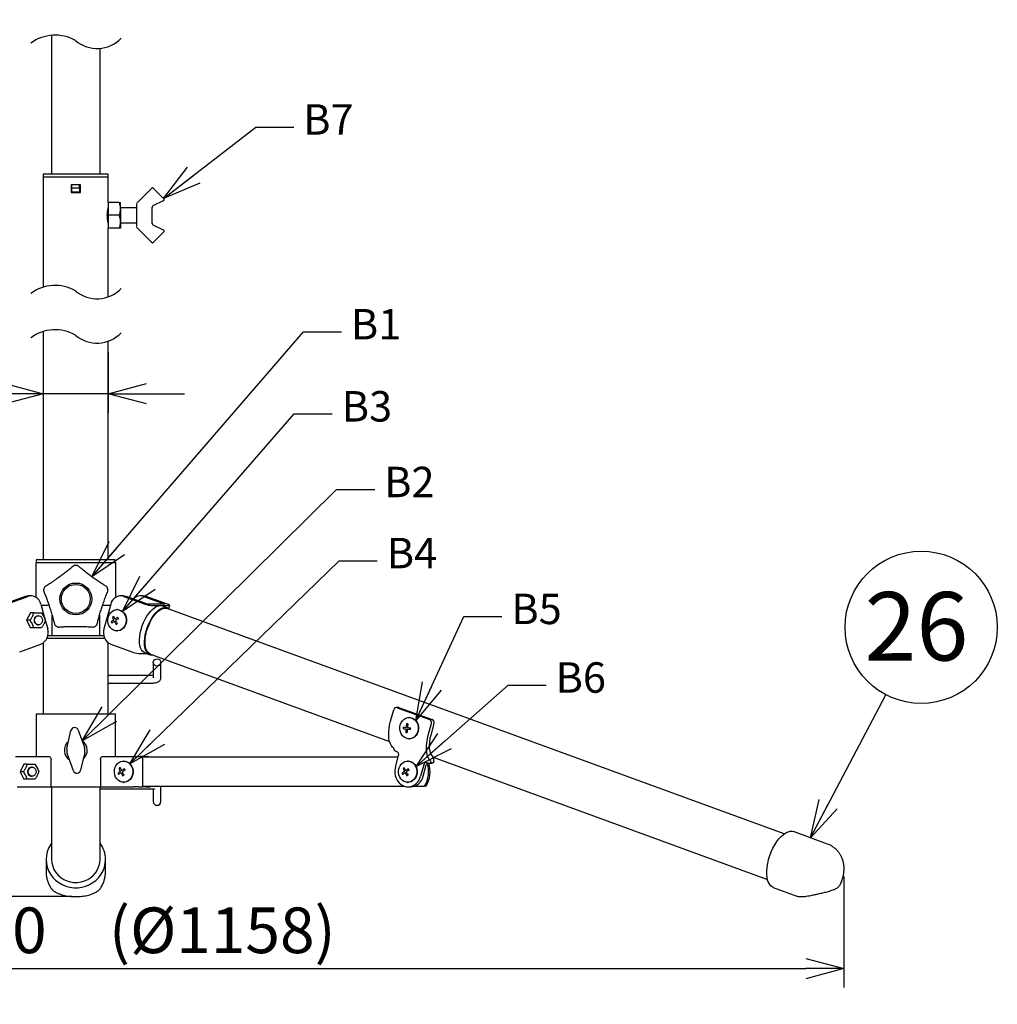
# Model space of a CAD drawing. Units: inches. Extents: x -515 to -108, y -10 to 275.
# Drawn here: x -303 to -238, y 121 to 186 of the extents above; entities that cross this region are included whole.
import ezdxf

# ---------------------------------------------------------------- set-up
doc = ezdxf.new("R2010")
doc.units = ezdxf.units.IN
doc.header["$LTSCALE"] = 0.2
doc.styles.get("Standard").update_dxf_attribs({"font": 'txt.shx', "bigfont": 'bigfont.shx'})
doc.styles.add('高2', font='txt.shx', dxfattribs={"height": 2, "bigfont": 'bigfont.shx'})
doc.styles.add('高4.5', font='txt.shx', dxfattribs={"height": 4.5, "bigfont": 'bigfont.shx'})
doc.dimstyles.new('1／10', dxfattribs={"dimtxt": 3, "dimasz": 2.5, "dimexe": 1.25, "dimexo": 0.25, "dimtad": 3, "dimlfac": 10, "dimdsep": 46, "dimtxsty": 'Standard', "dimblk": 'OPEN30', "dimcen": 0, "dimclrt": 4, "dimadec": 1, "dimazin": 2, "dimtfac": 1, "dimtmove": 0, "dimatfit": 0, "dimldrblk": 'OPEN30', "dimfxl": 1, "dimarcsym": 0})
doc.dimstyles.new('1：1', dxfattribs={"dimtxt": 3, "dimasz": 2.5, "dimexe": 1.25, "dimexo": 0.25, "dimtad": 3, "dimdsep": 46, "dimtxsty": 'Standard', "dimblk": 'OPEN30', "dimcen": 0, "dimclrt": 4, "dimadec": 1, "dimazin": 2, "dimtfac": 1, "dimtmove": 0, "dimatfit": 0, "dimldrblk": 'OPEN30', "dimfxl": 1, "dimarcsym": 0})

# ---------------------------------------------------------------- blocks, each defined once
blk = doc.blocks.new('_Open30')
at = {"color": 0, "linetype": 'ByBlock', "lineweight": -2}
for p, q in [((-1, 0.267949), (0, 0)), ((0, 0), (-1, -0.267949)), ((0, 0), (-1, 0))]:
    blk.add_line(p, q, dxfattribs=at)
blk = doc.blocks.new('*D148')
at = {"color": 0, "lineweight": -2}
for p, q in [((-306.024, 253.855), (-354.057, 253.855)), ((-352.807, 131.023), (-352.807, 251.355)), ((-299.124, 128.523), (-354.057, 128.523))]:
    blk.add_line(p, q, dxfattribs=at)
at = {"layer": 'Defpoints', "color": 0}
for p in [(-352.807, 253.855), (-305.774, 253.855), (-298.874, 128.523)]:
    blk.add_point(p, dxfattribs=at)
at = {"color": 0, "lineweight": -2, "xscale": 2.5, "yscale": 2.5, "zscale": 2.5}
for p, rotation in [((-352.807, 253.855), 90), ((-352.807, 128.523), 270)]:
    blk.add_blockref('_Open30', p, dxfattribs=dict(at, rotation=rotation))
at = {"color": 4, "insert": (-356.432, 190.376), "char_height": 3, "attachment_point": 2, "rotation": 90}
blk.add_mtext('1051～2031', dxfattribs=at)
blk = doc.blocks.new('*D149')
at = {"color": 0, "lineweight": -2}
for p, q in [((-349.323, 129.844), (-349.323, 122.548)), ((-248.424, 129.844), (-248.424, 122.548)), ((-346.823, 123.798), (-250.924, 123.798))]:
    blk.add_line(p, q, dxfattribs=at)
at = {"layer": 'Defpoints', "color": 0}
for p in [(-349.323, 130.094), (-248.424, 130.094), (-248.424, 123.798)]:
    blk.add_point(p, dxfattribs=at)
at = {"color": 0, "lineweight": -2, "xscale": 2.5, "yscale": 2.5, "zscale": 2.5, "rotation": 180}
blk.add_blockref('_Open30', (-349.323, 123.798), dxfattribs=at)
at = {"color": 0, "lineweight": -2, "xscale": 2.5, "yscale": 2.5, "zscale": 2.5}
blk.add_blockref('_Open30', (-248.424, 123.798), dxfattribs=at)
at = {"color": 4, "insert": (-299.918, 125.923), "char_height": 3, "attachment_point": 5}
blk.add_mtext('MAX1010\u3000(%%C1158)', dxfattribs=at)
blk = doc.blocks.new('*D152')
at = {"color": 0, "lineweight": -2}
for p, q in [((-301.009, 164.287), (-301.009, 160.317)), ((-296.739, 164.287), (-296.739, 160.317)), ((-303.509, 161.567), (-331.859, 161.567)), ((-296.739, 161.567), (-301.009, 161.567)), ((-294.239, 161.567), (-291.739, 161.567))]:
    blk.add_line(p, q, dxfattribs=at)
at = {"layer": 'Defpoints', "color": 0}
for p in [(-301.009, 164.537), (-296.739, 164.537), (-301.009, 161.567)]:
    blk.add_point(p, dxfattribs=at)
at = {"color": 0, "lineweight": -2, "xscale": 2.5, "yscale": 2.5, "zscale": 2.5}
blk.add_blockref('_Open30', (-301.009, 161.567), dxfattribs=at)
at = {"color": 0, "lineweight": -2, "xscale": 2.5, "yscale": 2.5, "zscale": 2.5, "rotation": 180}
blk.add_blockref('_Open30', (-296.739, 161.567), dxfattribs=at)
at = {"color": 4, "insert": (-318.934, 163.692), "char_height": 3, "attachment_point": 5}
blk.add_mtext('%%C42.7\u3000t1.2', dxfattribs=at)

msp = doc.modelspace()

# ---------------------------------------------------------------- linework, layer by layer
at = {"color": 3}
for p, q in [((-300.4635, 185.1199), (-300.4635, 175.9943)), ((-297.2835, 175.9943), (-297.2835, 184.2647)), ((-301.0085, 175.9943), (-301.0085, 175.7942)), ((-298.8735, 175.9943), (-301.0085, 175.9943)), ((-296.7385, 175.9943), (-298.8735, 175.9943)), ((-296.7385, 175.7942), (-296.7385, 175.9943)), ((-301.0085, 175.7942), (-301.0085, 168.5688)), ((-296.7385, 174.1442), (-296.7385, 175.7942)), ((-296.7385, 167.9383), (-296.7385, 172.4442)), ((-301.0085, 165.6587), (-301.0085, 150.6831)), ((-296.7385, 150.6831), (-296.7385, 165.0282)), ((-301.4985, 150.4831), (-301.4985, 148.1993)), ((-301.4985, 150.4831), (-298.8735, 150.4831)), ((-301.3735, 150.6831), (-298.8735, 150.6831)), ((-298.8735, 150.6831), (-296.3735, 150.6831)), ((-298.8735, 150.4831), (-296.2485, 150.4831)), ((-296.2485, 148.1993), (-296.2485, 150.4831)), ((-302.1937, 148.2562), (-303.5809, 147.7494)), ((-303.4209, 147.7494), (-302.0337, 148.2562)), ((-301.8247, 148.2935), (-301.9847, 148.2935)), ((-295.7624, 148.2935), (-295.9224, 148.2935)), ((-295.7133, 148.2562), (-294.3262, 147.7494)), ((-294.1662, 147.7494), (-295.5533, 148.2562)), ((-294.4524, 148.2935), (-294.6124, 148.2935)), ((-294.4033, 148.2562), (-293.0162, 147.7494)), ((-292.8562, 147.7494), (-294.2433, 148.2562)), ((-301.1642, 147.7348), (-300.878, 146.6907)), ((-301.15, 147.6831), (-300.638, 147.6831)), ((-297.1087, 147.6831), (-296.5971, 147.6831)), ((-296.5829, 147.7348), (-297.027, 146.1141)), ((-293.0162, 147.7494), (-294.1662, 147.7494)), ((-293.902, 147.6528), (-292.752, 147.6528)), ((-292.8615, 147.5088), (-293.1918, 147.6295)), ((-292.7647, 147.4565), (-292.7076, 147.6648)), ((-300.4321, 145.6831), (-300.4321, 147.0197)), ((-297.315, 147.0216), (-297.315, 145.6831)), ((-252.3516, 132.6433), (-292.8821, 147.4525)), ((-300.8755, 146.6815), (-300.72, 146.1141)), ((-300.7075, 145.6831), (-300.4321, 145.6831)), ((-300.4321, 145.6831), (-297.315, 145.6831)), ((-297.315, 145.6831), (-297.0396, 145.6831)), ((-302.5587, 144.6031), (-301.1715, 145.11)), ((-301.0085, 145.1978), (-301.0085, 140.5332)), ((-298.8735, 145.4831), (-300.7754, 145.4831)), ((-296.9716, 145.4831), (-298.8735, 145.4831)), ((-296.7385, 140.5332), (-296.7385, 145.1978)), ((-296.5755, 145.11), (-295.1884, 144.6031)), ((-294.7642, 144.5066), (-294.2605, 144.5066)), ((-294.3243, 144.5299), (-293.9941, 144.4093)), ((-293.9735, 144.4656), (-278.2641, 138.7257)), ((-301.4735, 140.5332), (-301.4735, 137.7332)), ((-301.4735, 140.5332), (-298.8735, 140.5332)), ((-298.8735, 140.5332), (-296.2735, 140.5332)), ((-296.2735, 137.7332), (-296.2735, 140.5332)), ((-278.1996, 140.046), (-277.9906, 140.8087)), ((-277.6654, 140.9484), (-277.8254, 140.9484)), ((-277.7732, 140.939), (-275.6264, 140.1547)), ((-277.6132, 140.939), (-275.4664, 140.1547)), ((-275.7226, 139.1409), (-275.5136, 139.9036)), ((-275.3536, 139.9036), (-275.5626, 139.1409)), ((-277.7794, 138.0487), (-277.862, 138.0788)), ((-302.8287, 137.7332), (-300.6545, 137.7332)), ((-300.4945, 135.7332), (-300.4945, 137.5332)), ((-297.2526, 137.5332), (-297.2526, 135.7332)), ((-297.0926, 137.7332), (-294.9184, 137.7332)), ((-294.9184, 137.7332), (-294.6434, 137.7332)), ((-294.4434, 137.7332), (-294.6434, 137.7332)), ((-277.6979, 137.6832), (-294.5288, 137.6832)), ((-294.4702, 135.7332), (-294.4702, 137.5332)), ((-294.4434, 137.7332), (-294.1684, 137.7332)), ((-277.8756, 137.0349), (-277.6665, 137.7976)), ((-277.0499, 137.4332), (-277.0749, 137.4332)), ((-276.0152, 137.1943), (-276.2242, 136.4315)), ((-276.0642, 136.4315), (-275.8552, 137.1943)), ((-275.7152, 137.2944), (-275.7978, 137.3246)), ((-275.663, 137.2851), (-275.503, 137.2851)), ((-275.3974, 137.6782), (-253.4429, 129.6564)), ((-277.0749, 136.0332), (-277.0499, 136.0332)), ((-302.7287, 135.7332), (-300.4945, 135.7332)), ((-300.4945, 135.7332), (-297.2526, 135.7332)), ((-300.4635, 135.7332), (-300.4635, 130.9652)), ((-297.3033, 135.6293), (-297.3013, 135.6187)), ((-297.3013, 135.6176), (-293.8835, 135.6176)), ((-297.2835, 130.9652), (-297.2835, 135.6176)), ((-297.2526, 135.7332), (-295.0184, 135.7332)), ((-294.7452, 135.7332), (-295.0184, 135.7332)), ((-294.7452, 135.7332), (-294.4702, 135.7332)), ((-294.4702, 135.7832), (-277.3203, 135.7832)), ((-294.2702, 135.7332), (-294.4702, 135.7332)), ((-294.2702, 135.7332), (-294.2702, 135.7832)), ((-294.2702, 135.7332), (-293.9952, 135.7332)), ((-293.9684, 135.7332), (-293.9952, 135.7332)), ((-293.9684, 135.7332), (-293.9684, 135.7832)), ((-293.7835, 135.6112), (-293.7835, 134.7664)), ((-293.2835, 135.762), (-293.2871, 135.7832)), ((-293.2835, 134.7664), (-293.2835, 135.762)), ((-277.0499, 135.7332), (-276.8899, 135.7332)), ((-276.6195, 135.7832), (-275.9622, 135.7832)), ((-275.8622, 135.7832), (-275.9622, 135.7832)), ((-249.4932, 131.9822), (-251.7226, 132.7968)), ((-300.8235, 130.9652), (-300.8235, 130.1506)), ((-296.9235, 130.1506), (-296.9235, 130.9652)), ((-253.061, 129.1336), (-251.502, 128.564))]:
    msp.add_line(p, q, dxfattribs=at)
at = {"color": 7}
for p, q in [((-298.8735, 175.7942), (-301.0085, 175.7942)), ((-296.7385, 175.7942), (-298.8735, 175.7942)), ((-299.1735, 175.2942), (-299.1735, 174.7942)), ((-298.5735, 175.2942), (-299.1735, 175.2942)), ((-299.1735, 174.7942), (-298.5735, 174.7942)), ((-299.1235, 175.0943), (-299.1235, 175.2942)), ((-299.1235, 174.8443), (-299.1235, 175.0943)), ((-299.1235, 175.0943), (-298.6235, 175.0943)), ((-299.1235, 174.8443), (-298.6235, 174.8443)), ((-298.6235, 175.0943), (-298.6235, 175.2942)), ((-298.5735, 174.7942), (-298.5735, 175.2942)), ((-294.8735, 174.0943), (-293.9028, 175.065)), ((-293.7614, 175.065), (-293.1028, 174.4064)), ((-296.7385, 174.1442), (-296.7385, 173.2943)), ((-296.0145, 174.1442), (-296.7385, 174.1442)), ((-295.9385, 173.7192), (-295.9385, 174.1442)), ((-294.8735, 174.0673), (-294.8735, 174.0943)), ((-293.1308, 174.2453), (-293.759, 173.9484)), ((-294.8735, 173.7943), (-295.9385, 173.7943)), ((-295.9385, 173.7192), (-295.9385, 172.8692)), ((-294.8735, 172.56), (-294.8735, 174.0285)), ((-293.8735, 173.827), (-293.8735, 172.7615)), ((-296.0145, 173.2943), (-296.7385, 173.2943)), ((-296.7385, 173.2943), (-296.7385, 172.4442)), ((-295.9385, 172.8692), (-295.9385, 172.4442)), ((-295.9385, 172.7942), (-294.8735, 172.7942)), ((-296.0145, 172.4442), (-296.7385, 172.4442)), ((-294.8735, 172.4942), (-294.8735, 172.5211)), ((-293.9028, 171.5235), (-294.8735, 172.4942)), ((-293.1028, 172.1821), (-293.7614, 171.5235)), ((-293.759, 172.6401), (-293.1308, 172.3432)), ((-301.8526, 147.1831), (-302.1026, 146.6831)), ((-301.625, 147.1831), (-301.8526, 147.1831)), ((-301.625, 147.1831), (-301.3526, 147.1831)), ((-301.3226, 146.9831), (-301.3526, 146.9831)), ((-301.125, 147.1831), (-300.9776, 146.9331)), ((-296.1444, 147.3831), (-296.1694, 147.3831)), ((-302.1026, 146.6831), (-301.8526, 146.1831)), ((-301.875, 146.6831), (-302.1026, 146.6831)), ((-301.625, 146.1831), (-301.7276, 146.4331)), ((-301.3526, 146.3831), (-301.3226, 146.3831)), ((-301.625, 146.1831), (-301.8526, 146.1831)), ((-301.125, 146.1831), (-301.3526, 146.1831)), ((-296.1694, 145.9831), (-296.1444, 145.9831)), ((-293.7835, 143.9076), (-293.7835, 142.912)), ((-293.2835, 142.912), (-293.2835, 143.9076)), ((-293.8835, 143.0564), (-296.7385, 143.0564)), ((-296.7385, 142.5564), (-293.8835, 142.5564)), ((-276.9611, 140.2934), (-276.9861, 140.2934)), ((-299.4584, 138.267), (-299.1909, 139.4368)), ((-298.7117, 139.4651), (-298.3084, 138.3349)), ((-276.9861, 138.8934), (-276.9611, 138.8934)), ((-299.0353, 136.8014), (-299.4386, 137.9316)), ((-298.2886, 137.9995), (-298.5562, 136.8297)), ((-302.2858, 137.2332), (-302.5358, 136.7332)), ((-302.0582, 137.2332), (-302.2858, 137.2332)), ((-302.0582, 137.2332), (-301.7858, 137.2332)), ((-301.5582, 137.2332), (-301.4108, 136.9832)), ((-295.7112, 137.4332), (-295.7362, 137.4332)), ((-302.5358, 136.7332), (-302.2858, 136.2332)), ((-302.3082, 136.7332), (-302.5358, 136.7332)), ((-301.7358, 137.0332), (-301.7858, 137.0332)), ((-302.0582, 136.2332), (-302.2858, 136.2332)), ((-302.0582, 136.2332), (-302.1608, 136.4832)), ((-301.7858, 136.4332), (-301.7358, 136.4332)), ((-301.5582, 136.2332), (-301.7858, 136.2332)), ((-295.7362, 136.0332), (-295.7112, 136.0332))]:
    msp.add_line(p, q, dxfattribs=at)
at = {"color": 3, "flags": 128}
for points in [[(-302.1937, 148.2562), (-302.0608, 148.2887), (-301.9847, 148.2935)], [(-295.7624, 148.2935), (-295.6862, 148.2887), (-295.5533, 148.2562)], [(-294.4524, 148.2935), (-294.3762, 148.2887), (-294.2433, 148.2562)], [(-294.5831, 146.0797), (-294.5115, 146.3088), (-294.4239, 146.5329), (-294.3221, 146.7474), (-294.2083, 146.9477), (-294.0848, 147.1295), (-293.9545, 147.2889), (-293.8199, 147.4225), (-293.684, 147.5275), (-293.5497, 147.6017), (-293.4198, 147.6434), (-293.2971, 147.6518), (-293.1918, 147.6295)], [(-294.2528, 145.959), (-294.1813, 146.1881), (-294.0936, 146.4123), (-293.9918, 146.6268), (-293.878, 146.827), (-293.7546, 147.0088), (-293.6242, 147.1682), (-293.4896, 147.3019), (-293.3537, 147.4069), (-293.2194, 147.481), (-293.0895, 147.5227), (-292.9669, 147.5311), (-292.854, 147.506), (-292.7534, 147.4479), (-292.6847, 147.3803)], [(-292.752, 147.6528), (-292.7259, 147.6547), (-292.7109, 147.6602), (-292.7076, 147.6691), (-292.7162, 147.6811), (-292.7364, 147.6958), (-292.7673, 147.7124), (-292.8077, 147.7306), (-292.8562, 147.7494)], [(-294.2228, 145.959), (-294.152, 146.185), (-294.065, 146.4059), (-293.9638, 146.6168), (-293.8507, 146.813), (-293.728, 146.9901), (-293.5987, 147.1442), (-293.4656, 147.2719), (-293.3316, 147.3702), (-293.1997, 147.437), (-293.073, 147.4707), (-292.9541, 147.4707), (-292.8821, 147.4525)], [(-294.3243, 144.5299), (-294.3838, 144.5578), (-294.4775, 144.6319), (-294.5558, 144.7369), (-294.6172, 144.8705), (-294.6602, 145.03), (-294.684, 145.2117), (-294.6881, 145.412), (-294.6723, 145.6265), (-294.6371, 145.8507), (-294.5831, 146.0797)], [(-293.7761, 144.3935), (-293.8285, 144.387), (-293.9466, 144.3954), (-294.0536, 144.4371), (-294.1472, 144.5112), (-294.2256, 144.6162), (-294.2869, 144.7499), (-294.3299, 144.9093), (-294.3537, 145.0911), (-294.3578, 145.2913), (-294.342, 145.5058), (-294.3068, 145.73), (-294.2528, 145.959)], [(-293.9735, 144.4656), (-294.0097, 144.4811), (-294.105, 144.5479), (-294.1851, 144.6462), (-294.2483, 144.7739), (-294.2931, 144.928), (-294.3187, 145.1051), (-294.3243, 145.3013), (-294.3099, 145.5122), (-294.2758, 145.7331), (-294.2228, 145.959)], [(-277.6654, 140.9484), (-277.6464, 140.9472), (-277.6132, 140.939)], [(-278.0395, 138.3343), (-278.1307, 138.4342), (-278.2056, 138.5638), (-278.2627, 138.7207), (-278.3011, 138.9021), (-278.32, 139.1045), (-278.3192, 139.3242), (-278.2985, 139.5573), (-278.2584, 139.7994), (-278.1996, 140.046)], [(-275.5625, 137.4292), (-275.6537, 137.5291), (-275.7286, 137.6587), (-275.7857, 137.8157), (-275.8241, 137.997), (-275.843, 138.1994), (-275.8421, 138.4192), (-275.8215, 138.6522), (-275.7813, 138.8943), (-275.7226, 139.1409)], [(-275.5626, 139.1409), (-275.6165, 138.9102), (-275.6507, 138.6848), (-275.6643, 138.47), (-275.657, 138.2709), (-275.629, 138.0921), (-275.5809, 137.9377), (-275.5138, 137.8113), (-275.4293, 137.716)], [(-277.3112, 135.7798), (-277.1451, 135.7393), (-276.9753, 135.7369), (-276.8084, 135.7729), (-276.6508, 135.8457), (-276.5085, 135.9527), (-276.387, 136.0896), (-276.291, 136.2513), (-276.2242, 136.4315)], [(-253.3668, 130.9652), (-253.2883, 131.2183), (-253.1932, 131.4668), (-253.0831, 131.7059), (-252.9601, 131.9312), (-252.8266, 132.1385), (-252.6849, 132.3239), (-252.5378, 132.4841), (-252.388, 132.6159), (-252.2382, 132.717), (-252.0913, 132.7854), (-251.95, 132.82), (-251.817, 132.82), (-251.7226, 132.7968)], [(-300.4635, 132.0415), (-300.5397, 131.9312), (-300.6621, 131.7059), (-300.7512, 131.4668), (-300.8054, 131.2183), (-300.8235, 130.9652), (-300.8054, 130.712), (-300.7512, 130.4636), (-300.6621, 130.2245), (-300.5397, 129.9992), (-300.3862, 129.7919), (-300.2045, 129.6065), (-299.9981, 129.4463), (-299.7707, 129.3145), (-299.5265, 129.2134), (-299.2703, 129.1449), (-299.0066, 129.1104), (-298.7405, 129.1104), (-298.4768, 129.1449), (-298.2205, 129.2134), (-297.9764, 129.3145), (-297.749, 129.4463), (-297.5426, 129.6065), (-297.3609, 129.7919), (-297.2074, 129.9992), (-297.085, 130.2245), (-296.9958, 130.4636), (-296.9417, 130.712), (-296.9235, 130.9652), (-296.9235, 130.9652)], [(-300.4635, 130.9652), (-300.4458, 130.7393), (-300.3929, 130.5184), (-300.3061, 130.3075), (-300.1873, 130.1112), (-300.0391, 129.9341), (-299.8649, 129.78), (-299.6685, 129.6524), (-299.4544, 129.5541), (-299.2273, 129.4873), (-298.9924, 129.4535), (-298.7547, 129.4535), (-298.5197, 129.4873), (-298.2926, 129.5541), (-298.0785, 129.6524), (-297.8822, 129.78), (-297.708, 129.9341), (-297.5598, 130.1112), (-297.441, 130.3075), (-297.3542, 130.5184), (-297.3013, 130.7393), (-297.2835, 130.9652)], [(-253.061, 129.1336), (-253.089, 129.1449), (-253.1984, 129.2134), (-253.2927, 129.3145), (-253.3703, 129.4463), (-253.4296, 129.6065), (-253.4696, 129.7919), (-253.4896, 129.9992), (-253.489, 130.2245), (-253.4681, 130.4636), (-253.4271, 130.712), (-253.3668, 130.9652)]]:
    msp.add_lwpolyline(points, dxfattribs=at)
at = {"color": 7, "flags": 128}
for points in [[(-301.4525, 146.9429), (-301.3677, 146.9785), (-301.2775, 146.9785), (-301.1927, 146.9429), (-301.1236, 146.8759), (-301.0785, 146.7857), (-301.0628, 146.6831), (-301.0785, 146.5805), (-301.1236, 146.4903), (-301.1927, 146.4233), (-301.2775, 146.3877), (-301.3677, 146.3877), (-301.4525, 146.4233), (-301.5217, 146.4903), (-301.5668, 146.5805), (-301.5824, 146.6831), (-301.5668, 146.7857), (-301.5217, 146.8759), (-301.4525, 146.9429)], [(-296.4725, 147.2893), (-296.3481, 147.352), (-296.2147, 147.3811), (-296.0791, 147.3753), (-295.948, 147.3347), (-295.8279, 147.2615), (-295.725, 147.1592), (-295.6444, 147.0331), (-295.5901, 146.8894), (-295.5649, 146.7354), (-295.57, 146.5788), (-295.6051, 146.4274), (-295.6686, 146.2888), (-295.7571, 146.17), (-295.8663, 146.0769), (-295.9907, 146.0142), (-296.1241, 145.9851), (-296.2598, 145.9909), (-296.3909, 146.0315), (-296.5109, 146.1047), (-296.6138, 146.207), (-296.6944, 146.3331), (-296.7487, 146.4768), (-296.774, 146.6308), (-296.7689, 146.7874), (-296.7337, 146.9388), (-296.6703, 147.0774), (-296.5818, 147.1962), (-296.4725, 147.2893)], [(-296.1444, 147.3831), (-296.0541, 147.3753), (-295.923, 147.3347), (-295.8029, 147.2615), (-295.7, 147.1592), (-295.6194, 147.0331), (-295.5651, 146.8894), (-295.5399, 146.7354), (-295.545, 146.5788), (-295.5801, 146.4274), (-295.6436, 146.2888), (-295.7321, 146.17), (-295.8413, 146.0769), (-295.9657, 146.0142), (-296.0991, 145.9851), (-296.1444, 145.9831)], [(-301.4825, 146.4233), (-301.3977, 146.3877), (-301.3526, 146.3831)], [(-293.5335, 143.6692), (-293.6292, 143.6874), (-293.7103, 143.739), (-293.7645, 143.8164), (-293.7835, 143.9076), (-293.7645, 143.9988), (-293.7103, 144.0761), (-293.6292, 144.1278), (-293.5335, 144.1459), (-293.4379, 144.1278), (-293.3568, 144.0761), (-293.3026, 143.9988), (-293.2835, 143.9076), (-293.3026, 143.8164), (-293.3568, 143.739), (-293.4379, 143.6874), (-293.5335, 143.6692)], [(-276.9256, 140.29), (-276.7929, 140.257), (-276.6699, 140.1907), (-276.5627, 140.0945), (-276.4768, 139.9732), (-276.4164, 139.8328), (-276.3846, 139.6804), (-276.3829, 139.5237), (-276.4115, 139.3704), (-276.4688, 139.2284), (-276.5522, 139.1046), (-276.6572, 139.0054), (-276.7788, 138.9356), (-276.9108, 138.8989), (-277.0465, 138.8969), (-277.1792, 138.9299), (-277.3022, 138.9962), (-277.4094, 139.0924), (-277.4954, 139.2137), (-277.5558, 139.3541), (-277.5876, 139.5065), (-277.5893, 139.6632), (-277.5607, 139.8165), (-277.5033, 139.9585), (-277.42, 140.0823), (-277.3149, 140.1815), (-277.1933, 140.2513), (-277.0614, 140.288), (-276.9256, 140.29)], [(-276.9611, 140.2934), (-276.9006, 140.29), (-276.7679, 140.257), (-276.6449, 140.1907), (-276.5377, 140.0945), (-276.4518, 139.9732), (-276.3914, 139.8328), (-276.3596, 139.6804), (-276.3579, 139.5237), (-276.3865, 139.3704), (-276.4438, 139.2284), (-276.5272, 139.1046), (-276.6322, 139.0054), (-276.7538, 138.9356), (-276.8858, 138.8989), (-276.9611, 138.8934)], [(-296.0393, 137.3394), (-295.9149, 137.4021), (-295.7815, 137.4313), (-295.6459, 137.4254), (-295.5148, 137.3848), (-295.3947, 137.3116), (-295.2918, 137.2093), (-295.2112, 137.0832), (-295.1569, 136.9396), (-295.1317, 136.7855), (-295.1368, 136.6289), (-295.1719, 136.4775), (-295.2353, 136.3389), (-295.3239, 136.2201), (-295.4331, 136.127), (-295.5575, 136.0643), (-295.6909, 136.0352), (-295.8266, 136.041), (-295.9577, 136.0816), (-296.0777, 136.1549), (-296.1806, 136.2571), (-296.2612, 136.3832), (-296.3155, 136.5269), (-296.3407, 136.6809), (-296.3357, 136.8376), (-296.3005, 136.989), (-296.2371, 137.1275), (-296.1486, 137.2464), (-296.0393, 137.3394)], [(-295.7112, 137.4332), (-295.6209, 137.4254), (-295.4898, 137.3848), (-295.3697, 137.3116), (-295.2668, 137.2093), (-295.1862, 137.0832), (-295.1319, 136.9396), (-295.1067, 136.7855), (-295.1118, 136.6289), (-295.1469, 136.4775), (-295.2103, 136.3389), (-295.2989, 136.2201), (-295.4081, 136.127), (-295.5325, 136.0643), (-295.6659, 136.0352), (-295.7112, 136.0332)], [(-277.378, 137.3394), (-277.2536, 137.4021), (-277.1202, 137.4313), (-276.9845, 137.4254), (-276.8534, 137.3848), (-276.7334, 137.3116), (-276.6305, 137.2093), (-276.5499, 137.0832), (-276.4956, 136.9396), (-276.4704, 136.7855), (-276.4754, 136.6289), (-276.5106, 136.4775), (-276.574, 136.3389), (-276.6626, 136.2201), (-276.7718, 136.127), (-276.8962, 136.0643), (-277.0296, 136.0352), (-277.1652, 136.041), (-277.2964, 136.0816), (-277.4164, 136.1549), (-277.5193, 136.2571), (-277.5999, 136.3832), (-277.6542, 136.5269), (-277.6794, 136.6809), (-277.6743, 136.8376), (-277.6392, 136.989), (-277.5758, 137.1275), (-277.4872, 137.2464), (-277.378, 137.3394)], [(-277.0499, 137.4332), (-276.9595, 137.4254), (-276.8284, 137.3848), (-276.7084, 137.3116), (-276.6055, 137.2093), (-276.5249, 137.0832), (-276.4706, 136.9396), (-276.4454, 136.7855), (-276.4504, 136.6289), (-276.4856, 136.4775), (-276.549, 136.3389), (-276.6376, 136.2201), (-276.7468, 136.127), (-276.8712, 136.0643), (-277.0046, 136.0352), (-277.0499, 136.0332)], [(-301.8657, 136.993), (-301.781, 137.0287), (-301.6907, 137.0287), (-301.6059, 136.993), (-301.5368, 136.9261), (-301.4917, 136.8358), (-301.476, 136.7332), (-301.4917, 136.6306), (-301.5368, 136.5404), (-301.6059, 136.4734), (-301.6907, 136.4378), (-301.781, 136.4378), (-301.8657, 136.4734), (-301.9349, 136.5404), (-301.98, 136.6306), (-301.9956, 136.7332), (-301.98, 136.8358), (-301.9349, 136.9261), (-301.8657, 136.993)], [(-301.9157, 136.4734), (-301.831, 136.4378), (-301.7858, 136.4332)]]:
    msp.add_lwpolyline(points, dxfattribs=at)
at = {"color": 7}
for centre, radius in [((-243.3439, 146.2204), 5), ((-298.8735, 148.0831), 1.05), ((-298.8735, 148.0831), 0.95)]:
    msp.add_circle(centre, radius, dxfattribs=at)
for centre, radius, start, end in [((-300.2286, 182.4252), 2.7049, 60.574461, 126.162381), ((-297.4778, 186.4436), 2.1875, 229.458554, 316.371527), ((-293.8321, 174.9942), 0.1, 45, 135), ((-293.1735, 174.3357), 0.1, 295.295176, 45), ((-293.6736, 173.7676), 0.2, 115.310784, 179.996475), ((-293.6735, 173.7676), 0.2, 115.295176, 180), ((-293.6736, 172.8209), 0.2, 180.002866, 244.690728), ((-293.6735, 172.8209), 0.2, 180, 244.704824), ((-293.1735, 172.2528), 0.1, 315, 64.704824), ((-293.8321, 171.5942), 0.1, 225, 315), ((-300.2286, 165.9788), 2.7049, 60.574461, 126.162381), ((-297.4778, 169.9972), 2.1875, 229.458554, 316.371527), ((-300.2286, 163.0687), 2.7049, 60.574461, 126.162381), ((-297.4778, 167.087), 2.1875, 229.458554, 316.371527), ((-301.3129, 146.6789), 0.3068, 97.443532, 236.42783), ((-296.0058, 146.2937), 0.7649, 120.312322, 127.067944), ((-294.9151, 147.3969), 1.6281, 197.623195, 205.28976), ((-294.8402, 147.4469), 1.6281, 197.623082, 205.289873), ((-294.5355, 143.9818), 3.2905, 118.687831, 122.680034), ((-298.2773, 145.7331), 2.4421, 25.429164, 27.700938), ((-295.2738, 145.078), 1.9686, 124.444118, 130.070154), ((-295.7921, 146.9048), 0.8146, 203.157834, 209.972268), ((-295.2305, 144.9914), 1.9685, 124.444073, 130.070199), ((-294.4889, 147.6021), 2.1015, 208.023625, 214.489014), ((-294.4923, 143.8952), 3.2905, 118.687789, 122.680076), ((-294.4141, 147.652), 2.1012, 208.02329, 214.489427), ((-296.9512, 147.5888), 1.3848, 301.824957, 305.555178), ((-275.3764, 139.4433), 1.8186, 166.07456, 173.531355), ((-277.2055, 138.9514), 0.9317, 80.732158, 86.068434), ((-275.2907, 139.4334), 1.8182, 166.074032, 173.532593), ((-298.9472, 139.3811), 0.25, 19.638673, 167.118263), ((-276.5207, 139.5483), 0.8517, 171.679356, 178.402416), ((-276.2333, 147.6509), 8.1588, 261.976717, 263.250856), ((-276.2242, 147.7542), 8.1626, 261.977015, 263.250558), ((-275.4618, 139.4432), 1.7336, 176.512539, 184.212178), ((-277.0523, 140.1347), 0.8304, 260.406553, 266.394266), ((-275.3755, 139.4333), 1.7337, 176.513141, 184.21231), ((-275.3844, 154.9377), 15.4949, 263.621101, 264.45119), ((-275.3765, 155.03), 15.4877, 263.620908, 264.451384), ((-280.0133, 139.8372), 3.1471, 354.130842, 355.949227), ((-298.8735, 138.1332), 0.75, 130.248366, 236.50857), ((-298.8735, 138.1332), 0.75, 310.248366, 56.50857), ((-298.8735, 138.1332), 0.6, 167.118263, 199.638673), ((-298.8735, 138.1332), 0.6, 347.118263, 19.638673), ((-301.7461, 136.729), 0.3068, 97.443462, 236.427901), ((-298.7999, 136.8854), 0.25, 199.638673, 347.118263), ((-294.8406, 135.128), 1.9686, 124.444169, 130.070015), ((-295.3589, 136.9549), 0.8145, 203.157625, 209.972527), ((-294.7972, 135.0414), 1.9687, 124.444164, 130.069976), ((-295.5726, 136.3438), 0.7649, 120.311987, 127.06818), ((-294.4819, 137.4471), 1.6282, 197.623286, 205.289678), ((-294.4069, 137.4971), 1.6282, 197.62334, 205.289624), ((-294.0557, 137.6522), 2.1014, 208.023588, 214.489074), ((-294.1024, 134.0321), 3.2903, 118.687634, 122.680103), ((-294.0592, 133.9455), 3.2902, 118.687592, 122.680145), ((-293.9807, 137.7023), 2.1015, 208.023636, 214.489026), ((-297.8444, 135.7831), 2.4425, 25.429316, 27.700786), ((-276.1792, 135.1281), 1.9686, 124.443942, 130.069908), ((-276.697, 136.9552), 0.8152, 203.160472, 209.969679), ((-276.1359, 135.0414), 1.9686, 124.443937, 130.069869), ((-276.9113, 136.3438), 0.7649, 120.311839, 127.067935), ((-275.8206, 137.447), 1.6281, 197.623122, 205.290024), ((-275.7456, 137.4971), 1.6282, 197.622962, 205.289455), ((-275.3943, 137.6523), 2.1015, 208.023547, 214.488731), ((-275.441, 134.0319), 3.2905, 118.687616, 122.679884), ((-275.3977, 133.9453), 3.2905, 118.687616, 122.679884), ((-275.3188, 137.7026), 2.102, 208.024605, 214.488289), ((-279.1861, 135.7816), 2.4459, 25.430898, 27.699204), ((-296.5178, 137.6386), 1.3844, 301.824533, 305.555634), ((-277.8563, 137.6384), 1.3842, 301.823961, 305.555813)]:
    msp.add_arc(centre, radius, start, end, dxfattribs=at)
at = {"color": 3}
for centre, radius, start, end in [((-301.3735, 150.5831), 0.1, 90, 180), ((-301.3735, 150.5831), 0.1, 180, 270), ((-298.8735, 148.0831), 2.2, 88.664158, 91.335842), ((-296.3735, 150.5831), 0.1, 0, 90), ((-296.3735, 150.5831), 0.1, 270, 0), ((-298.8735, 148.0831), 2.2, 160.664158, 163.335842), ((-298.8735, 148.0831), 2.2, 16.664158, 19.335842), ((-301.8333, 147.6047), 0.6816, 11.005819, 107.101332), ((-295.9138, 147.6047), 0.6816, 72.898682, 168.994167), ((-294.6115, 147.6594), 0.6321, 70.770163, 137.870907), ((-293.7731, 149.1995), 1.552, 249.122157, 265.236557), ((-298.8735, 148.0831), 2.2, 232.664158, 235.335842), ((-298.8735, 148.0831), 2.2, 304.664158, 307.335842), ((-301.509, 145.8653), 0.8273, 294.073012, 17.500856), ((-296.2381, 145.8653), 0.8273, 162.499154, 245.926978), ((-294.6353, 146.0533), 1.552, 249.122346, 265.23656), ((-277.8233, 140.7762), 0.1704, 72.898697, 168.994257), ((-275.7108, 139.9658), 0.2068, 342.49888, 65.92711), ((-275.5508, 139.9658), 0.2068, 342.49888, 65.92711), ((-278.0757, 138.292), 0.0556, 42.845779, 49.427429), ((-277.8032, 138.2369), 0.1686, 224.448764, 249.602359), ((-277.8638, 137.8598), 0.2068, 342.499515, 65.926467), ((-294.6578, 137.5457), 0.1881, 356.188798, 85.598009), ((-294.4456, 137.5719), 0.1613, 43.625964, 89.217619), ((-294.1684, 137.5332), 0.2, 48.590378, 90), ((-275.8479, 137.1617), 0.1704, 72.898982, 168.99359), ((-277.565, 136.7344), 1.8638, 329.313424, 17.615348), ((-277.4649, 136.7344), 1.8637, 329.31393, 17.240437), ((-275.6678, 137.1474), 0.1931, 120.803169, 165.947676), ((-275.663, 137.4365), 0.1514, 249.800525, 276.845842), ((-275.5986, 137.3871), 0.0555, 42.845683, 49.446055), ((-275.503, 137.4353), 0.1502, 270.001031, 276.903926), ((-275.7022, 137.4907), 0.3539, 349.264706, 39.539707), ((-276.8894, 136.7239), 1.0341, 162.499251, 245.926844), ((-276.9228, 136.6094), 0.8768, 272.149559, 348.296035), ((-293.5392, 134.7724), 0.2444, 181.398909, 271.333741), ((-293.5278, 134.7724), 0.2444, 268.666175, 358.60109), ((-298.7278, 130.96), 1.8043, 0.163674, 36.824543)]:
    msp.add_arc(centre, radius, start, end, dxfattribs=at)
at = {"color": 7}
for points, knots in [([(-298.6235, 175.0943), (-298.6235, 175.082), (-298.6235, 174.9987), (-298.6235, 174.9153), (-298.6235, 174.8443)], [0, 0, 0, 0, 0.147095, 1, 1, 1, 1]), ([(-295.9385, 173.7192), (-295.9386, 173.7293), (-295.9393, 173.8056), (-295.9559, 173.9494), (-295.9948, 174.0789), (-296.0145, 174.1442)], [0, 0, 0, 0, 0.0700843, 0.5307843, 1, 1, 1, 1]), ([(-296.0145, 174.1442), (-296.0034, 174.1442), (-295.9588, 174.1442), (-295.9472, 174.1442), (-295.9385, 174.1442)], [0, 0, 0, 0, 0.2486775, 1, 1, 1, 1]), ([(-296.8041, 173.2943), (-296.8026, 173.3523), (-296.7997, 173.4682), (-296.7793, 173.6237), (-296.7569, 173.7423), (-296.7404, 173.8119), (-296.7401, 173.8127), (-296.7401, 173.813)], [0, 0, 0, 0, 0.2103847, 0.42062, 0.634888, 0.8519854, 1, 1, 1, 1]), ([(-296.0145, 173.2943), (-295.9932, 173.3633), (-295.9504, 173.5026), (-295.9425, 173.6466), (-295.9385, 173.7192)], [0, 0, 0, 0, 0.49545444, 1, 1, 1, 1]), ([(-293.8709, 173.8317), (-293.8715, 173.8233), (-293.8731, 173.8017), (-293.8735, 173.7804), (-293.8735, 173.7679), (-293.8735, 173.7676)], [0, 0, 0, 0, 0.3844484, 0.9873129, 1, 1, 1, 1]), ([(-296.7392, 172.7721), (-296.74, 172.7753), (-296.7418, 172.7823), (-296.7601, 172.8612), (-296.7827, 172.9856), (-296.8008, 173.1381), (-296.8031, 173.2461), (-296.8041, 173.2943)], [0, 0, 0, 0, 0.1861591, 0.3946457, 0.6080206, 0.8251048, 1, 1, 1, 1]), ([(-295.9385, 172.8692), (-295.9386, 172.8793), (-295.9393, 172.9556), (-295.9559, 173.0994), (-295.9948, 173.2289), (-296.0145, 173.2943)], [0, 0, 0, 0, 0.0700891, 0.5307814, 1, 1, 1, 1]), ([(-296.0145, 172.4442), (-295.9932, 172.5133), (-295.9504, 172.6526), (-295.9425, 172.7966), (-295.9385, 172.8692)], [0, 0, 0, 0, 0.4954595, 1, 1, 1, 1]), ([(-295.9385, 172.4442), (-295.9472, 172.4442), (-295.9588, 172.4442), (-296.0034, 172.4442), (-296.0145, 172.4442)], [0, 0, 0, 0, 0.7513225, 1, 1, 1, 1]), ([(-301.875, 146.6831), (-301.835, 146.7451), (-301.7818, 146.8276), (-301.7384, 146.9122), (-301.7276, 146.9331)], [0, 0, 0, 0, 0.7527644, 1, 1, 1, 1]), ([(-301.7276, 146.9331), (-301.6977, 146.9982), (-301.6589, 147.0829), (-301.6313, 147.1643), (-301.625, 147.1831)], [0, 0, 0, 0, 0.7694603, 1, 1, 1, 1]), ([(-301.3526, 147.1831), (-301.3467, 147.1831), (-301.2626, 147.1831), (-301.1913, 147.1831), (-301.125, 147.1831)], [0, 0, 0, 0, 0.07020042, 1, 1, 1, 1]), ([(-300.9776, 146.9331), (-300.9747, 146.9272), (-300.9328, 146.8428), (-300.9028, 146.76), (-300.875, 146.6831)], [0, 0, 0, 0, 0.0702004, 1, 1, 1, 1]), ([(-301.7276, 146.4331), (-301.7306, 146.439), (-301.7731, 146.5234), (-301.8259, 146.6062), (-301.875, 146.6831)], [0, 0, 0, 0, 0.07020064, 1, 1, 1, 1]), ([(-300.9776, 146.4331), (-300.9884, 146.4122), (-301.0318, 146.3276), (-301.085, 146.2451), (-301.125, 146.1831)], [0, 0, 0, 0, 0.2472361, 1, 1, 1, 1]), ([(-300.875, 146.6831), (-300.8813, 146.6643), (-300.9089, 146.5829), (-300.9477, 146.4982), (-300.9776, 146.4331)], [0, 0, 0, 0, 0.2305374, 1, 1, 1, 1]), ([(-301.3526, 146.1831), (-301.3586, 146.1831), (-301.4433, 146.1831), (-301.5374, 146.1831), (-301.625, 146.1831)], [0, 0, 0, 0, 0.0701999, 1, 1, 1, 1]), ([(-293.7835, 143.0622), (-293.7838, 143.0622), (-293.803, 143.0591), (-293.839, 143.057), (-293.873, 143.0565), (-293.8835, 143.0564)], [0, 0, 0, 0, 0.0093626, 0.6934768, 1, 1, 1, 1]), ([(-293.8835, 142.5564), (-293.8614, 142.5567), (-293.7967, 142.5577), (-293.6901, 142.5681), (-293.5686, 142.5932), (-293.4705, 142.6303), (-293.3905, 142.683), (-293.3331, 142.7449), (-293.2917, 142.8233), (-293.2863, 142.8824), (-293.2835, 142.912)], [0, 0, 0, 0, 0.0778264, 0.2272552, 0.3830124, 0.5590697, 0.6711586, 0.7801766, 0.8899138, 1, 1, 1, 1]), ([(-302.1608, 136.9832), (-302.131, 137.0484), (-302.0921, 137.133), (-302.0645, 137.2145), (-302.0582, 137.2332)], [0, 0, 0, 0, 0.7694611, 1, 1, 1, 1]), ([(-301.7858, 137.2332), (-301.7799, 137.2332), (-301.6958, 137.2332), (-301.6245, 137.2332), (-301.5582, 137.2332)], [0, 0, 0, 0, 0.07020042, 1, 1, 1, 1]), ([(-302.3082, 136.7332), (-302.2682, 136.7953), (-302.215, 136.8777), (-302.1716, 136.9623), (-302.1608, 136.9832)], [0, 0, 0, 0, 0.75276474, 1, 1, 1, 1]), ([(-302.1608, 136.4832), (-302.1638, 136.4892), (-302.2064, 136.5736), (-302.2591, 136.6563), (-302.3082, 136.7332)], [0, 0, 0, 0, 0.0702006, 1, 1, 1, 1]), ([(-301.4108, 136.9832), (-301.4079, 136.9773), (-301.366, 136.8929), (-301.336, 136.8101), (-301.3082, 136.7332)], [0, 0, 0, 0, 0.07020043, 1, 1, 1, 1]), ([(-301.3082, 136.7332), (-301.3145, 136.7145), (-301.3421, 136.633), (-301.381, 136.5484), (-301.4108, 136.4832)], [0, 0, 0, 0, 0.2305387, 1, 1, 1, 1]), ([(-301.7858, 136.2332), (-301.7918, 136.2332), (-301.8765, 136.2332), (-301.9707, 136.2332), (-302.0582, 136.2332)], [0, 0, 0, 0, 0.0702005, 1, 1, 1, 1]), ([(-301.4108, 136.4832), (-301.4216, 136.4623), (-301.465, 136.3777), (-301.5182, 136.2953), (-301.5582, 136.2332)], [0, 0, 0, 0, 0.2472352, 1, 1, 1, 1])]:
    msp.add_open_spline(points, degree=3, knots=knots, dxfattribs=at)
at = {"color": 3}
for points, knots in [([(-299.0501, 150.2346), (-299.1162, 150.1787), (-299.2485, 150.0668), (-299.4749, 149.8841), (-299.7175, 149.6965), (-299.992, 149.4938), (-300.2887, 149.2864), (-300.5932, 149.0845), (-300.7771, 148.9705), (-300.8651, 148.9159)], [0, 0, 0, 0, 0.1262272, 0.2525455, 0.3875094, 0.5225263, 0.6862953, 0.8498891, 1, 1, 1, 1]), ([(-298.9248, 150.2825), (-298.9425, 150.2807), (-298.9779, 150.277), (-299.0201, 150.2577), (-299.0411, 150.2415), (-299.0501, 150.2346)], [0, 0, 0, 0, 0.3646875, 0.7274208, 1, 1, 1, 1]), ([(-298.6969, 150.2346), (-298.7116, 150.2453), (-298.7385, 150.265), (-298.7843, 150.2798), (-298.812, 150.2818), (-298.8222, 150.2825)], [0, 0, 0, 0, 0.4295894, 0.7881457, 1, 1, 1, 1]), ([(-296.8819, 148.9159), (-296.9555, 148.9615), (-297.1028, 149.0527), (-297.3465, 149.2115), (-297.5999, 149.3843), (-297.8775, 149.5827), (-298.1665, 149.8008), (-298.4525, 150.0281), (-298.6178, 150.1677), (-298.6969, 150.2346)], [0, 0, 0, 0, 0.1262279, 0.2525468, 0.3875108, 0.522528, 0.686297, 0.8498908, 1, 1, 1, 1]), ([(-300.8651, 148.9159), (-300.8799, 148.9053), (-300.907, 148.8857), (-300.9352, 148.8468), (-300.9456, 148.8211), (-300.9494, 148.8115)], [0, 0, 0, 0, 0.4295875, 0.7881419, 1, 1, 1, 1]), ([(-296.7976, 148.8115), (-296.8049, 148.8278), (-296.8193, 148.8603), (-296.8506, 148.8945), (-296.8725, 148.9095), (-296.8819, 148.9159)], [0, 0, 0, 0, 0.3646906, 0.7274233, 1, 1, 1, 1]), ([(-300.9811, 148.714), (-300.9849, 148.6965), (-300.9923, 148.6618), (-300.987, 148.6157), (-300.9781, 148.5907), (-300.9743, 148.58)], [0, 0, 0, 0, 0.3646855, 0.7274192, 1, 1, 1, 1]), ([(-300.9743, 148.58), (-300.9415, 148.4998), (-300.876, 148.3395), (-300.7722, 148.0677), (-300.6688, 147.779), (-300.5608, 147.4553), (-300.4552, 147.1091), (-300.3574, 146.757), (-300.3057, 146.5469), (-300.281, 146.4463)], [0, 0, 0, 0, 0.1262281, 0.2525474, 0.3875113, 0.5225285, 0.6862977, 0.8498916, 1, 1, 1, 1]), ([(-297.4661, 146.4463), (-297.4455, 146.5304), (-297.4042, 146.6987), (-297.3284, 146.9795), (-297.2424, 147.2739), (-297.1395, 147.5993), (-297.0214, 147.9414), (-296.8936, 148.2837), (-296.8119, 148.4841), (-296.7728, 148.58)], [0, 0, 0, 0, 0.1262285, 0.2525478, 0.3875119, 0.5225291, 0.6862984, 0.8498923, 1, 1, 1, 1]), ([(-296.7728, 148.58), (-296.7671, 148.5973), (-296.7567, 148.629), (-296.7568, 148.6771), (-296.7634, 148.704), (-296.7659, 148.714)], [0, 0, 0, 0, 0.4295943, 0.7881457, 1, 1, 1, 1]), ([(-300.281, 146.4463), (-300.2754, 146.429), (-300.2653, 146.3972), (-300.2369, 146.3584), (-300.2157, 146.3405), (-300.2078, 146.3339)], [0, 0, 0, 0, 0.42959118, 0.78814627, 1, 1, 1, 1]), ([(-300.1248, 146.2736), (-300.1094, 146.2647), (-300.0786, 146.2469), (-300.0332, 146.2377), (-300.0066, 146.2384), (-299.9953, 146.2387)], [0, 0, 0, 0, 0.36468768, 0.72742269, 1, 1, 1, 1]), ([(-299.9953, 146.2387), (-299.9089, 146.2451), (-299.7362, 146.2579), (-299.4456, 146.2726), (-299.1391, 146.2817), (-298.7978, 146.2844), (-298.4359, 146.2779), (-298.0709, 146.2621), (-297.8551, 146.2463), (-297.7518, 146.2387)], [0, 0, 0, 0, 0.1262285, 0.252548, 0.3875121, 0.5225293, 0.6862985, 0.8498924, 1, 1, 1, 1]), ([(-297.7518, 146.2387), (-297.7336, 146.2387), (-297.7002, 146.2385), (-297.6545, 146.2535), (-297.631, 146.2682), (-297.6222, 146.2736)], [0, 0, 0, 0, 0.4295903, 0.7881441, 1, 1, 1, 1]), ([(-297.5393, 146.3339), (-297.526, 146.3458), (-297.4996, 146.3696), (-297.4768, 146.4099), (-297.4693, 146.4354), (-297.4661, 146.4463)], [0, 0, 0, 0, 0.3646887, 0.7274223, 1, 1, 1, 1]), ([(-278.0349, 138.3298), (-278.0283, 138.3205), (-278.0151, 138.3017), (-277.9987, 138.254), (-277.9788, 138.2022), (-277.9548, 138.1549), (-277.9339, 138.1307), (-277.9236, 138.1188)], [0, 0, 0, 0, 0.2179324, 0.4367978, 0.6347343, 0.8204423, 1, 1, 1, 1]), ([(-300.6545, 137.7332), (-300.6364, 137.7308), (-300.6003, 137.726), (-300.5506, 137.6885), (-300.5135, 137.634), (-300.4964, 137.5781), (-300.495, 137.5442), (-300.4945, 137.5332)], [0, 0, 0, 0, 0.22854634, 0.45712787, 0.68335543, 0.89782931, 1, 1, 1, 1]), ([(-297.2526, 137.5332), (-297.2509, 137.5546), (-297.2475, 137.5974), (-297.2215, 137.6549), (-297.1834, 137.7003), (-297.1381, 137.7284), (-297.1067, 137.7317), (-297.0926, 137.7332)], [0, 0, 0, 0, 0.19871994, 0.39719891, 0.60224243, 0.82027146, 1, 1, 1, 1]), ([(-275.6449, 137.2862), (-275.6277, 137.2901), (-275.5933, 137.2979), (-275.5558, 137.3307), (-275.5399, 137.3684), (-275.5421, 137.4024), (-275.5527, 137.4174), (-275.5579, 137.4248)], [0, 0, 0, 0, 0.2179307, 0.4367974, 0.6347334, 0.8204449, 1, 1, 1, 1]), ([(-275.3546, 137.4248), (-275.3581, 137.4053), (-275.3651, 137.3664), (-275.4017, 137.3201), (-275.4446, 137.2938), (-275.4739, 137.2883), (-275.4849, 137.2862)], [0, 0, 0, 0, 0.2807588, 0.5619758, 0.835433, 1, 1, 1, 1]), ([(-297.2952, 135.7332), (-297.296, 135.7249), (-297.2989, 135.6916), (-297.3025, 135.6546), (-297.3031, 135.6366), (-297.3033, 135.6293)], [0, 0, 0, 0, 0.16466713, 0.65601709, 1, 1, 1, 1]), ([(-293.8835, 135.6176), (-293.8693, 135.6174), (-293.8283, 135.6168), (-293.7695, 135.6109), (-293.7227, 135.6019), (-293.6986, 135.5943), (-293.6968, 135.5934), (-293.696, 135.5931)], [0, 0, 0, 0, 0.1596314, 0.4585606, 0.6876507, 0.8681301, 1, 1, 1, 1]), ([(-248.6547, 129.3253), (-248.6497, 129.3345), (-248.6054, 129.4154), (-248.5423, 129.5816), (-248.4677, 129.8236), (-248.4223, 130.071), (-248.4044, 130.315), (-248.4138, 130.5478), (-248.4494, 130.7709), (-248.51, 130.9827), (-248.595, 131.1822), (-248.7035, 131.3677), (-248.8344, 131.537), (-248.9859, 131.688), (-249.1623, 131.821), (-249.3327, 131.9207), (-249.4506, 131.9628), (-249.4944, 131.9785)], [0, 0, 0, 0, 0.0099333, 0.0873998, 0.1665728, 0.2488118, 0.3253496, 0.3998445, 0.4717089, 0.5416333, 0.6103791, 0.6784602, 0.7461842, 0.8137276, 0.8811928, 0.9558735, 1, 1, 1, 1]), ([(-300.8202, 130.1579), (-300.8202, 130.1011), (-300.8205, 129.9624), (-300.7843, 129.7442), (-300.7183, 129.5077), (-300.6194, 129.2838), (-300.5339, 129.1264), (-300.4739, 129.0511), (-300.4647, 129.0395)], [0, 0, 0, 0, 0.1427297, 0.3481972, 0.5532971, 0.758155, 0.9629096, 1, 1, 1, 1]), ([(-297.277, 129.0441), (-297.2744, 129.0474), (-297.2201, 129.1155), (-297.1374, 129.2652), (-297.0345, 129.4911), (-296.966, 129.7295), (-296.9279, 129.9491), (-296.9272, 130.0887), (-296.9269, 130.146)], [0, 0, 0, 0, 0.0106546, 0.222219, 0.4333341, 0.6438756, 0.8538365, 1, 1, 1, 1]), ([(-300.4643, 129.0365), (-300.4435, 129.0106), (-300.3986, 128.9544), (-300.3261, 128.8945), (-300.2759, 128.865), (-300.2555, 128.853)], [0, 0, 0, 0, 0.3364853, 0.7296842, 1, 1, 1, 1]), ([(-300.2558, 128.8511), (-300.2248, 128.8335), (-300.1387, 128.7846), (-299.9853, 128.7161), (-299.7946, 128.65), (-299.6022, 128.5997), (-299.4108, 128.5633), (-299.2213, 128.5389), (-299.0339, 128.5253), (-298.8483, 128.5218), (-298.6644, 128.5279), (-298.4822, 128.5436), (-298.3018, 128.5691), (-298.1229, 128.6051), (-297.9451, 128.6526), (-297.7693, 128.7136), (-297.6168, 128.7804), (-297.5287, 128.83), (-297.4913, 128.8511)], [0, 0, 0, 0, 0.04937, 0.1367925, 0.2150707, 0.2845588, 0.346698, 0.4032604, 0.4560809, 0.5069944, 0.5578062, 0.6098851, 0.6646754, 0.7237428, 0.7885541, 0.8604715, 0.94071, 1, 1, 1, 1]), ([(-297.4917, 128.8533), (-297.4789, 128.8601), (-297.4331, 128.8847), (-297.3627, 128.9448), (-297.3014, 129.0029), (-297.279, 129.0414), (-297.2772, 129.0444)], [0, 0, 0, 0, 0.1597848, 0.5763683, 0.9667452, 1, 1, 1, 1]), ([(-251.4957, 128.5633), (-251.4867, 128.5597), (-251.4493, 128.5447), (-251.3832, 128.5327), (-251.293, 128.5227), (-251.1851, 128.5229), (-251.0514, 128.5327), (-250.8873, 128.5534), (-250.7033, 128.5829), (-250.4953, 128.6216), (-250.2656, 128.6689), (-250.0033, 128.727), (-249.8189, 128.7713), (-249.7184, 128.7955)], [0, 0, 0, 0, 0.0162695, 0.0681212, 0.1264496, 0.2031525, 0.3013795, 0.3950117, 0.4978674, 0.6047491, 0.7204109, 0.8476428, 1, 1, 1, 1]), ([(-249.7189, 128.796), (-249.6826, 128.8048), (-249.5859, 128.8282), (-249.4359, 128.8697), (-249.274, 128.9189), (-249.1266, 128.9699), (-248.9976, 129.0224), (-248.893, 129.0754), (-248.8033, 129.1366), (-248.7313, 129.2063), (-248.681, 129.2684), (-248.6616, 129.3128), (-248.6563, 129.325)], [0, 0, 0, 0, 0.0772697, 0.2058122, 0.333588, 0.4631582, 0.5991949, 0.7307998, 0.8236345, 0.8962014, 0.9713397, 1, 1, 1, 1])]:
    msp.add_open_spline(points, degree=3, knots=knots, dxfattribs=at)

# ---------------------------------------------------------------- texts
at = {"color": 4, "style": '高4.5'}
msp.add_text('26', height=4.5, dxfattribs=at).set_placement((-247.0607, 144.039))
at = {"char_height": 2, "attachment_point": 1, "style": '高2'}
for s, insert in [('B7', (-283.9332, 180.5942)), ('B1', (-280.8027, 167.1374)), ('B3', (-281.4023, 161.7424)), ('B2', (-278.6171, 156.7703)), ('B4', (-278.4455, 152.1007)), ('B5', (-270.2609, 148.4301)), ('B6', (-267.3553, 143.9235))]:
    msp.add_mtext(s, dxfattribs=dict(at, insert=insert))

# ---------------------------------------------------------------- dimensions: what is measured, and where the dimension line sits
dim = msp.add_linear_dim(base=(-352.8066, 253.8548), p1=(-298.8735, 128.5233), p2=(-305.7735, 253.8548), angle=90, text='1051～2031', dimstyle='1／10', override={"dimdec": 0})
dim.commit()
dim.dimension.update_dxf_attribs({"geometry": '*D148', "text_midpoint": (-352.8066, 190.3764), "dimtype": 160})
dim = msp.add_linear_dim(base=(-301.0085, 161.5668), p1=(-296.7385, 164.5375), p2=(-301.0085, 164.5375), text='%%C<>\u3000t1.2', dimstyle='1／10')
dim.commit()
dim.dimension.update_dxf_attribs({"geometry": '*D152', "text_midpoint": (-318.9335, 161.5668), "dimtype": 160})
dim = msp.add_linear_dim(base=(-248.424, 123.7977), p1=(-349.3231, 130.0944), p2=(-248.424, 130.0944), text='MAX1010\u3000(%%C1158)', dimstyle='1／10', override={"dimdec": 0})
dim.commit()
dim.dimension.update_dxf_attribs({"geometry": '*D149', "text_midpoint": (-299.9183, 123.7977), "dimtype": 160})

# ---------------------------------------------------------------- leaders
at = {"annotation_type": 0, "has_hookline": 1, "hookline_direction": 0}
for points, text_width in [([(-293.1028, 174.4064), (-287.0582, 179.0942), (-284.5582, 179.0942)], 3.3333), ([(-297.8155, 149.5393), (-283.9277, 165.6374), (-281.4277, 165.6374)], 2.6667), ([(-295.8029, 147.2615), (-284.5273, 160.2424), (-282.0273, 160.2424)], 3.3333), ([(-298.4597, 138.7587), (-281.7421, 155.2703), (-279.2421, 155.2703)], 3.3333), ([(-295.3183, 137.2605), (-281.5705, 150.6007), (-279.0705, 150.6007)], 3.3333), ([(-276.5377, 140.0945), (-273.3859, 146.9301), (-270.8859, 146.9301)], 3.3333), ([(-276.5249, 137.0832), (-270.4803, 142.4235), (-267.9803, 142.4235)], 3.3333)]:
    msp.add_leader(points, dimstyle='1：1', override={"dimgap": 0.625, "dimtad": 0}, dxfattribs=dict(at, text_width=text_width))
at = {"color": 7}
msp.add_leader([(-250.6079, 132.3895), (-245.6688, 141.7938)], dimstyle='1：1', override={"dimgap": 0.625, "dimtad": 0}, dxfattribs=at)

doc.saveas('drawing.dxf')
